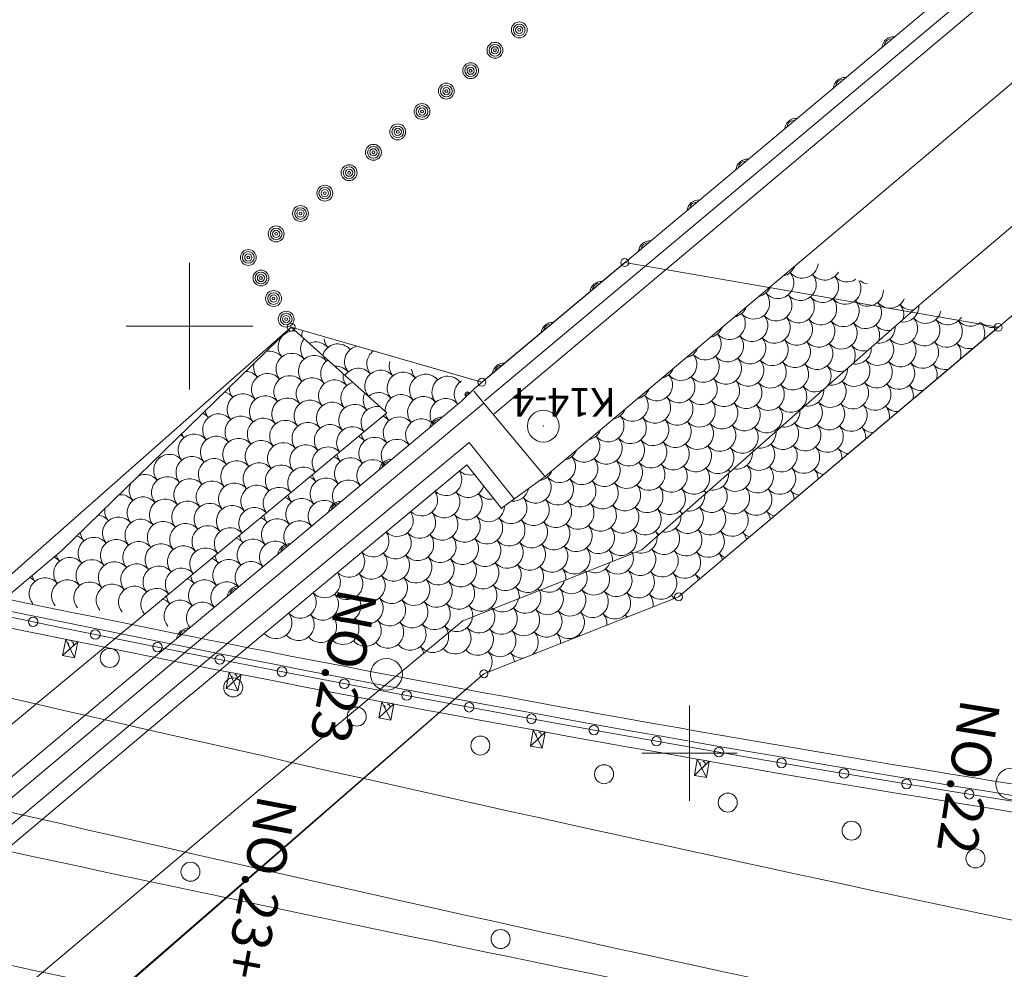
# Model space of a CAD drawing. Units: metres. Extents: x 22069 to 22361, y 30117 to 30331.
# Drawn here: x 22145 to 22176, y 30230 to 30260 of the extents above; entities that cross this region are included whole.
import ezdxf
from ezdxf.enums import TextEntityAlignment as Align

# ---------------------------------------------------------------- set-up
doc = ezdxf.new("R2010")
doc.units = ezdxf.units.M
doc.header["$MEASUREMENT"] = 0
doc.linetypes.add('破線', pattern=[0.008, 0.006, -0.002])
doc.layers.add('道路平面図', color=7, linetype='Continuous', lineweight=5)
doc.styles.add('YOKO_GOTHIC', font='MS Gothic.ttf')

msp = doc.modelspace()

# ---------------------------------------------------------------- linework, layer by layer
at = {"layer": '道路平面図'}
for p, q in [((22187.666, 30263.092), (22172.996, 30250.672)), ((22159.292, 30247.648), (22174.635, 30260.504)), ((22159.598, 30247.242), (22174.948, 30260.129)), ((22161.201, 30245.263), (22176.503, 30258.159)), ((22165.41, 30241.472), (22179.887, 30253.682)), ((22150, 30248), (22150, 30252)), ((22163.712, 30252.004), (22159.213, 30248.234)), ((22175.48, 30249.964), (22163.712, 30252.004)), ((22164.252, 30242.951), (22172.996, 30250.672)), ((22153.201, 30249.971), (22130.304, 30229.75)), ((22145.977, 30242.935), (22153.201, 30249.971)), ((22148, 30250), (22152, 30250)), ((22153.201, 30249.971), (22156.221, 30247.265)), ((22153.201, 30249.971), (22159.172, 30248.246)), ((22159.213, 30248.234), (22153.201, 30249.971)), ((22165.41, 30241.471), (22175.48, 30249.964)), ((22158.572, 30247.636), (22158.971, 30248.031)), ((22161.18, 30245.288), (22158.956, 30247.956)), ((22149.399, 30239.991), (22158.572, 30247.636)), ((22159.276, 30247.572), (22150.029, 30239.865)), ((22148.124, 30240.542), (22156.221, 30247.265)), ((22150.838, 30239.705), (22158.808, 30246.337)), ((22158.808, 30246.337), (22160.23, 30244.556)), ((22151.47, 30239.58), (22158.736, 30245.626)), ((22158.736, 30245.626), (22159.839, 30244.244)), ((22159.825, 30244.261), (22161.201, 30245.263)), ((22145.977, 30242.935), (22143.827, 30241.129)), ((22164.252, 30242.951), (22158.613, 30240.719)), ((22165.41, 30241.472), (22159.276, 30239.047)), ((22159.276, 30239.046), (22165.41, 30241.471)), ((22143.948, 30240.919), (22146.083, 30240.478)), ((22147.837, 30240.305), (22148.124, 30240.542)), ((22156.153, 30238.675), (22158.613, 30240.719)), ((22134.419, 30229.222), (22147.837, 30240.305)), ((22146.083, 30240.478), (22148.221, 30240.044)), ((22146.002, 30239.622), (22146.106, 30240.132)), ((22146.478, 30240.056), (22146.002, 30239.622)), ((22146.106, 30240.132), (22146.478, 30240.056)), ((22146.106, 30240.132), (22146.374, 30239.546)), ((22146.478, 30240.056), (22146.374, 30239.546)), ((22148.221, 30240.044), (22150.359, 30239.616)), ((22146.374, 30239.546), (22146.002, 30239.622)), ((22150.029, 30239.865), (22149.316, 30239.271)), ((22149.731, 30238.783), (22150.838, 30239.705)), ((22150.359, 30239.616), (22152.499, 30239.195)), ((22150.051, 30238.399), (22151.47, 30239.58)), ((22136.724, 30228.699), (22149.316, 30239.271)), ((22144.817, 30226.502), (22159.276, 30239.046)), ((22151.153, 30238.587), (22151.253, 30239.098)), ((22151.626, 30239.024), (22151.153, 30238.587)), ((22151.253, 30239.098), (22151.626, 30239.024)), ((22151.253, 30239.098), (22151.526, 30238.514)), ((22151.626, 30239.024), (22151.526, 30238.514)), ((22152.499, 30239.195), (22154.64, 30238.78)), ((22158.369, 30238.258), (22159.276, 30239.047)), ((22137.507, 30228.523), (22149.731, 30238.783)), ((22152.199, 30235.389), (22156.153, 30238.675)), ((22154.64, 30238.78), (22156.782, 30238.372)), ((22138.121, 30228.386), (22150.052, 30238.4)), ((22151.526, 30238.514), (22151.153, 30238.587)), ((22156.782, 30238.372), (22158.926, 30237.971)), ((22147.423, 30228.728), (22158.369, 30238.258)), ((22155.967, 30237.657), (22156.064, 30238.167)), ((22156.437, 30238.097), (22155.967, 30237.657)), ((22156.064, 30238.167), (22156.437, 30238.097)), ((22156.064, 30238.167), (22156.34, 30237.586)), ((22156.437, 30238.097), (22156.34, 30237.586)), ((22158.926, 30237.971), (22161.071, 30237.576)), ((22165.752, 30235.044), (22165.752, 30238.044)), ((22156.34, 30237.586), (22155.967, 30237.657)), ((22161.071, 30237.576), (22163.217, 30237.188)), ((22160.739, 30236.768), (22160.832, 30237.279)), ((22161.205, 30237.211), (22160.739, 30236.768)), ((22160.832, 30237.279), (22161.205, 30237.211)), ((22160.832, 30237.279), (22161.112, 30236.7)), ((22161.205, 30237.211), (22161.112, 30236.7)), ((22163.217, 30237.188), (22165.364, 30236.807)), ((22161.112, 30236.7), (22160.739, 30236.768)), ((22164.252, 30236.544), (22167.252, 30236.544)), ((22165.364, 30236.807), (22167.513, 30236.433)), ((22165.91, 30235.844), (22166, 30236.356)), ((22166.374, 30236.29), (22165.91, 30235.844)), ((22166, 30236.356), (22166.374, 30236.29)), ((22166, 30236.356), (22166.285, 30235.778)), ((22166.374, 30236.29), (22166.285, 30235.778)), ((22167.513, 30236.433), (22169.662, 30236.065)), ((22169.662, 30236.065), (22171.813, 30235.704)), ((22166.285, 30235.778), (22165.91, 30235.844)), ((22171.813, 30235.704), (22173.965, 30235.349)), ((22152.199, 30235.389), (22142.578, 30227.301)), ((22173.965, 30235.349), (22176.118, 30235.002))]:
    msp.add_line(p, q, dxfattribs=at)
at = {"layer": '道路平面図', "flags": 128}
for points in [[(22205.157, 30286.837), (22189.708, 30273.817), (22174.314, 30260.887), (22158.971, 30248.031)], [(22136.094, 30228.841), (22148.995, 30239.655), (22149.399, 30239.991)]]:
    msp.add_lwpolyline(points, dxfattribs=at)
at = {"layer": '道路平面図'}
for centre, radius in [((22160.39, 30259.336), 0.25), ((22160.39, 30259.336), 0.184), ((22160.39, 30259.336), 0.114), ((22160.39, 30259.336), 0.0443), ((22159.624, 30258.693), 0.25), ((22159.624, 30258.693), 0.184), ((22159.624, 30258.693), 0.114), ((22159.624, 30258.693), 0.0443), ((22158.858, 30258.05), 0.25), ((22158.858, 30258.05), 0.184), ((22158.858, 30258.05), 0.114), ((22158.858, 30258.05), 0.0443), ((22158.092, 30257.408), 0.25), ((22158.092, 30257.408), 0.184), ((22158.092, 30257.408), 0.114), ((22158.092, 30257.408), 0.0443), ((22157.326, 30256.765), 0.25), ((22157.326, 30256.765), 0.184), ((22157.326, 30256.765), 0.114), ((22157.326, 30256.765), 0.0443), ((22156.56, 30256.122), 0.25), ((22156.56, 30256.122), 0.184), ((22156.56, 30256.122), 0.114), ((22156.56, 30256.122), 0.0443), ((22155.794, 30255.479), 0.25), ((22155.794, 30255.479), 0.184), ((22155.794, 30255.479), 0.114), ((22155.794, 30255.479), 0.0443), ((22155.028, 30254.836), 0.25), ((22155.028, 30254.836), 0.184), ((22155.028, 30254.836), 0.114), ((22155.028, 30254.836), 0.0443), ((22154.263, 30254.193), 0.25), ((22154.263, 30254.193), 0.184), ((22154.263, 30254.193), 0.114), ((22154.263, 30254.193), 0.0443), ((22153.497, 30253.55), 0.25), ((22153.497, 30253.55), 0.184), ((22153.497, 30253.55), 0.114), ((22153.497, 30253.55), 0.0443), ((22152.731, 30252.907), 0.25), ((22152.731, 30252.907), 0.184), ((22152.731, 30252.907), 0.114), ((22152.731, 30252.907), 0.0443), ((22151.853, 30252.166), 0.25), ((22151.853, 30252.166), 0.184), ((22151.853, 30252.166), 0.114), ((22151.853, 30252.166), 0.0443), ((22163.712, 30252.004), 0.125), ((22152.251, 30251.518), 0.25), ((22152.251, 30251.518), 0.184), ((22152.251, 30251.518), 0.114), ((22152.251, 30251.518), 0.0443), ((22152.648, 30250.871), 0.25), ((22152.648, 30250.871), 0.184), ((22152.648, 30250.871), 0.114), ((22152.648, 30250.871), 0.0443), ((22153.046, 30250.223), 0.25), ((22153.046, 30250.223), 0.184), ((22153.046, 30250.223), 0.114), ((22153.046, 30250.223), 0.0443), ((22153.201, 30249.971), 0.125), ((22175.48, 30249.964), 0.125), ((22159.213, 30248.234), 0.125), ((22161.145, 30246.85), 0.5), ((22165.41, 30241.471), 0.125), ((22145.072, 30240.686), 0.15), ((22147.031, 30240.285), 0.15), ((22148.991, 30239.889), 0.15), ((22147.485, 30239.545), 0.3), ((22150.952, 30239.498), 0.15), ((22156.206, 30239.027), 0.5), ((22152.914, 30239.114), 0.15), ((22159.276, 30239.046), 0.125), ((22151.376, 30238.617), 0.3), ((22154.878, 30238.734), 0.15), ((22156.842, 30238.361), 0.15), ((22158.808, 30237.993), 0.15), ((22155.268, 30237.697), 0.3), ((22160.774, 30237.631), 0.15), ((22162.742, 30237.274), 0.15), ((22159.163, 30236.786), 0.3), ((22164.71, 30236.923), 0.15), ((22166.68, 30236.577), 0.15), ((22168.65, 30236.237), 0.15), ((22163.06, 30235.883), 0.3), ((22170.622, 30235.903), 0.15), ((22175.905, 30235.578), 0.5), ((22172.594, 30235.574), 0.15), ((22166.959, 30234.989), 0.3), ((22174.567, 30235.251), 0.15), ((22170.86, 30234.104), 0.3), ((22174.763, 30233.228), 0.3), ((22150.029, 30232.809), 0.3), ((22159.802, 30230.69), 0.3)]:
    msp.add_circle(centre, radius, dxfattribs=at)
at = {"layer": '道路平面図', "linetype": '破線'}
for centre in [(22146.268, 30239.976), (22151.416, 30238.943), (22156.228, 30238.014), (22160.997, 30237.127), (22166.166, 30236.205)]:
    msp.add_circle(centre, 0.0825, dxfattribs=at)
at = {"layer": '道路平面図'}
for centre, radius, start, end in [((22172.181, 30258.757), 0.363, 86.39, 173.529), ((22172.114, 30258.838), 0.218, 86.39, 173.529), ((22170.647, 30257.471), 0.363, 86.39, 173.529), ((22170.579, 30257.552), 0.218, 86.39, 173.529), ((22169.113, 30256.186), 0.363, 86.39, 173.529), ((22169.045, 30256.267), 0.218, 86.39, 173.529), ((22167.578, 30254.9), 0.363, 86.39, 173.529), ((22167.511, 30254.981), 0.218, 86.39, 173.529), ((22166.044, 30253.615), 0.363, 86.39, 173.529), ((22165.976, 30253.695), 0.218, 86.39, 173.529), ((22164.51, 30252.329), 0.363, 86.39, 173.529), ((22164.442, 30252.41), 0.218, 86.39, 173.529), ((22168.604, 30252.073), 0.5, 281.021, 339.226), ((22169.308, 30252.013), 0.5, 220.124, 353.996), ((22162.975, 30251.044), 0.363, 86.39, 173.529), ((22168.543, 30251.368), 0.5, 220.124, 40.124), ((22169.248, 30251.308), 0.5, 220.124, 40.124), ((22169.952, 30251.248), 0.5, 220.124, 40.124), ((22170.013, 30251.953), 0.5, 220.124, 329.918), ((22170.657, 30251.188), 0.5, 220.124, 30.635), ((22170.717, 30251.893), 0.5, 220.124, 304.167), ((22171.422, 30251.832), 0.5, 234.683, 261.337), ((22162.908, 30251.124), 0.218, 86.39, 173.529), ((22167.839, 30251.428), 0.5, 281.021, 339.226), ((22171.362, 30251.128), 0.5, 220.124, 0.252), ((22167.779, 30250.724), 0.5, 220.124, 40.124), ((22168.483, 30250.664), 0.5, 220.124, 40.124), ((22169.188, 30250.604), 0.5, 220.124, 40.124), ((22169.892, 30250.544), 0.5, 220.124, 40.124), ((22170.597, 30250.483), 0.5, 220.124, 40.124), ((22172.066, 30251.068), 0.5, 220.124, 335.853), ((22167.074, 30250.784), 0.5, 281.021, 339.226), ((22171.301, 30250.423), 0.5, 220.124, 40.124), ((22172.006, 30250.363), 0.5, 343.502, 40.124), ((22172.771, 30251.008), 0.5, 220.124, 274.709), ((22172.482, 30250.631), 0.5, 259.673, 3.216), ((22173.188, 30250.587), 0.5, 221.445, 347.096), ((22167.014, 30250.079), 0.5, 220.124, 40.124), ((22167.719, 30250.019), 0.5, 220.124, 40.124), ((22168.423, 30249.959), 0.5, 220.124, 40.124), ((22169.128, 30249.899), 0.5, 220.124, 40.124), ((22169.832, 30249.839), 0.5, 220.124, 40.124), ((22172.438, 30249.925), 0.5, 221.445, 41.445), ((22173.144, 30249.881), 0.5, 221.445, 41.445), ((22173.849, 30249.837), 0.5, 221.445, 41.445), ((22173.893, 30250.543), 0.5, 221.445, 329.251), ((22174.599, 30250.499), 0.5, 221.445, 309.746), ((22153.292, 30249.35), 0.5, 84.697, 219.557), ((22154.037, 30249.709), 0.5, 164.021, 184.673), ((22161.441, 30249.758), 0.363, 86.39, 173.529), ((22161.374, 30249.839), 0.218, 86.39, 173.529), ((22166.31, 30250.14), 0.5, 281.021, 339.226), ((22170.537, 30249.779), 0.5, 220.124, 40.124), ((22171.241, 30249.719), 0.5, 338.112, 40.124), ((22172.006, 30250.363), 0.5, 220.124, 279.387), ((22171.732, 30249.969), 0.5, 259.673, 3.216), ((22174.555, 30249.793), 0.5, 331.708, 38.882), ((22175.305, 30250.455), 0.5, 224.203, 283.471), ((22153.359, 30250.054), 0.5, 218.43, 219.557), ((22152.588, 30249.417), 0.5, 39.557, 40.681), ((22153.996, 30249.283), 0.5, 140.22, 219.557), ((22154.742, 30249.646), 0.5, 184.589, 219.91), ((22166.249, 30249.435), 0.5, 220.124, 40.124), ((22166.954, 30249.375), 0.5, 220.124, 40.124), ((22167.659, 30249.315), 0.5, 220.124, 40.124), ((22168.363, 30249.255), 0.5, 220.124, 40.124), ((22171.688, 30249.263), 0.5, 221.445, 41.445), ((22172.394, 30249.219), 0.5, 221.445, 41.445), ((22153.975, 30249.004), 0.5, 39.91, 114.119), ((22154.679, 30248.942), 0.5, 55.739, 164.213), ((22155.383, 30248.879), 0.5, 105.225, 219.91), ((22154.679, 30248.942), 0.5, 39.91, 55.74), ((22155.446, 30249.583), 0.5, 209.462, 219.91), ((22165.545, 30249.495), 0.5, 281.021, 339.226), ((22169.068, 30249.195), 0.5, 220.124, 40.124), ((22169.772, 30249.134), 0.5, 220.124, 40.124), ((22171.241, 30249.719), 0.5, 220.124, 284.778), ((22170.477, 30249.074), 0.5, 331.436, 40.124), ((22170.983, 30249.307), 0.5, 259.673, 3.216), ((22173.1, 30249.175), 0.5, 221.445, 41.445), ((22174.555, 30249.793), 0.5, 221.445, 288.581), ((22173.806, 30249.132), 0.5, 337.939, 41.445), ((22152.521, 30248.713), 0.5, 39.557, 102.758), ((22153.225, 30248.646), 0.5, 39.557, 219.557), ((22153.929, 30248.579), 0.5, 39.557, 219.557), ((22154.633, 30248.512), 0.5, 122.942, 219.557), ((22154.7, 30249.216), 0.5, 199.29, 219.557), ((22156.088, 30248.816), 0.5, 125.839, 219.91), ((22165.485, 30248.791), 0.5, 220.124, 40.124), ((22166.189, 30248.73), 0.5, 220.124, 40.124), ((22166.894, 30248.67), 0.5, 220.124, 40.124), ((22167.598, 30248.61), 0.5, 220.124, 40.124), ((22170.939, 30248.601), 0.5, 221.445, 41.445), ((22152.521, 30248.713), 0.5, 165.731, 219.557), ((22154.616, 30248.237), 0.5, 39.91, 94.246), ((22155.321, 30248.175), 0.5, 39.91, 146.955), ((22156.025, 30248.112), 0.5, 39.91, 219.91), ((22156.792, 30248.754), 0.5, 165.008, 219.91), ((22157.496, 30248.691), 0.5, 185.671, 219.91), ((22159.907, 30248.472), 0.363, 86.39, 173.529), ((22159.839, 30248.553), 0.218, 86.39, 173.529), ((22164.78, 30248.851), 0.5, 281.021, 339.226), ((22168.303, 30248.55), 0.5, 220.124, 40.124), ((22169.008, 30248.49), 0.5, 220.124, 40.124), ((22169.712, 30248.43), 0.5, 321.092, 40.124), ((22170.477, 30249.074), 0.5, 220.124, 291.453), ((22170.233, 30248.645), 0.5, 259.673, 3.216), ((22171.644, 30248.557), 0.5, 221.445, 41.445), ((22172.35, 30248.513), 0.5, 221.445, 41.445), ((22173.056, 30248.47), 0.5, 343.084, 41.445), ((22173.806, 30249.132), 0.5, 221.445, 282.35), ((22151.75, 30248.077), 0.5, 39.557, 87.82), ((22152.454, 30248.009), 0.5, 39.557, 219.557), ((22153.158, 30247.942), 0.5, 39.557, 219.557), ((22153.862, 30247.875), 0.5, 39.557, 219.557), ((22154.566, 30247.808), 0.5, 39.557, 219.557), ((22155.337, 30248.445), 0.5, 173.409, 219.557), ((22156.729, 30248.049), 0.5, 39.91, 219.91), ((22157.434, 30247.986), 0.5, 52.308, 219.91), ((22158.138, 30247.924), 0.5, 36.199, 219.91), ((22157.434, 30247.986), 0.5, 39.91, 52.307), ((22158.201, 30248.628), 0.5, 210.98, 219.91), ((22164.72, 30248.146), 0.5, 220.124, 40.124), ((22165.425, 30248.086), 0.5, 220.124, 40.124), ((22166.129, 30248.026), 0.5, 220.124, 40.124), ((22151.75, 30248.077), 0.5, 180.67, 219.557), ((22155.269, 30247.741), 0.5, 104.042, 219.557), ((22158.842, 30247.861), 0.5, 123.517, 219.91), ((22164.016, 30248.206), 0.5, 281.021, 339.226), ((22166.834, 30247.966), 0.5, 220.124, 40.124), ((22167.538, 30247.906), 0.5, 220.124, 40.124), ((22168.243, 30247.846), 0.5, 220.124, 40.124), ((22168.947, 30247.785), 0.5, 220.124, 40.124), ((22169.712, 30248.43), 0.5, 220.124, 301.797), ((22169.483, 30247.983), 0.5, 259.673, 3.216), ((22170.189, 30247.939), 0.5, 221.445, 41.445), ((22170.895, 30247.895), 0.5, 221.445, 41.445), ((22171.601, 30247.852), 0.5, 221.445, 41.445), ((22172.306, 30247.808), 0.5, 347.596, 41.445), ((22173.056, 30248.47), 0.5, 221.445, 277.205), ((22150.979, 30247.44), 0.5, 39.557, 75.969), ((22151.683, 30247.373), 0.5, 39.557, 219.557), ((22152.387, 30247.306), 0.5, 39.557, 219.557), ((22153.091, 30247.238), 0.5, 39.557, 219.557), ((22153.795, 30247.171), 0.5, 39.557, 219.557), ((22155.973, 30247.674), 0.5, 154.338, 219.557), ((22155.258, 30247.47), 0.5, 39.91, 59.741), ((22155.962, 30247.408), 0.5, 39.91, 130.496), ((22156.666, 30247.345), 0.5, 39.91, 183.666), ((22157.371, 30247.282), 0.5, 39.91, 219.91), ((22158.075, 30247.219), 0.5, 39.91, 219.91), ((22158.754, 30247.852), 0.0746, 24.857, 244.59), ((22158.761, 30247.844), 0.0448, 24.857, 244.59), ((22163.955, 30247.502), 0.5, 220.124, 40.124), ((22164.66, 30247.442), 0.5, 220.124, 40.124), ((22165.365, 30247.381), 0.5, 220.124, 40.124), ((22154.498, 30247.104), 0.5, 39.557, 219.557), ((22155.202, 30247.037), 0.5, 39.557, 219.557), ((22155.906, 30246.97), 0.5, 78.928, 216.744), ((22163.251, 30247.562), 0.5, 281.021, 339.226), ((22166.069, 30247.321), 0.5, 220.124, 40.124), ((22166.774, 30247.261), 0.5, 220.124, 40.124), ((22167.478, 30247.201), 0.5, 220.124, 40.124), ((22168.183, 30247.141), 0.5, 220.124, 40.124), ((22169.44, 30247.277), 0.5, 221.445, 41.445), ((22168.887, 30247.081), 0.5, 38.275, 40.124), ((22169.652, 30247.725), 0.5, 220.124, 221.971), ((22170.145, 30247.234), 0.5, 221.445, 41.445), ((22170.851, 30247.19), 0.5, 221.445, 41.445), ((22172.306, 30247.808), 0.5, 221.445, 272.693), ((22171.557, 30247.146), 0.5, 351.685, 41.445), ((22150.912, 30246.736), 0.5, 39.557, 219.557), ((22150.208, 30246.803), 0.5, 39.557, 65.491), ((22150.979, 30247.44), 0.5, 192.52, 219.557), ((22151.616, 30246.669), 0.5, 39.557, 219.557), ((22152.32, 30246.602), 0.5, 39.557, 219.557), ((22155.899, 30246.703), 0.5, 39.91, 66.7), ((22156.604, 30246.641), 0.5, 39.91, 219.91), ((22156.666, 30247.345), 0.5, 193.192, 219.91), ((22157.308, 30246.578), 0.5, 39.91, 219.91), ((22157.958, 30246.75), 0.387, 87.692, 171.926), ((22157.884, 30246.839), 0.232, 87.692, 171.926), ((22163.191, 30246.857), 0.5, 220.124, 40.124), ((22163.895, 30246.797), 0.5, 220.124, 40.124), ((22164.6, 30246.737), 0.5, 220.124, 40.124), ((22168.734, 30247.321), 0.5, 259.673, 3.216), ((22153.024, 30246.535), 0.5, 39.557, 219.557), ((22153.728, 30246.467), 0.5, 39.557, 219.557), ((22154.431, 30246.4), 0.5, 39.557, 219.557), ((22155.135, 30246.333), 0.5, 42.369, 217.037), ((22165.304, 30246.677), 0.5, 220.124, 40.124), ((22166.009, 30246.617), 0.5, 220.124, 40.124), ((22166.714, 30246.557), 0.5, 220.124, 40.124), ((22167.418, 30246.497), 0.5, 220.124, 40.124), ((22168.69, 30246.615), 0.5, 221.445, 41.445), ((22168.887, 30247.081), 0.5, 220.124, 224.614), ((22168.123, 30246.436), 0.5, 35.624, 40.124), ((22169.396, 30246.572), 0.5, 221.445, 41.445), ((22170.101, 30246.528), 0.5, 221.445, 41.445), ((22171.557, 30247.146), 0.5, 221.445, 268.604), ((22170.807, 30246.484), 0.5, 355.468, 41.445), ((22150.141, 30246.099), 0.5, 39.557, 219.557), ((22149.437, 30246.166), 0.5, 39.557, 55.718), ((22150.208, 30246.803), 0.5, 202.999, 219.557), ((22150.845, 30246.032), 0.5, 39.557, 219.557), ((22151.549, 30245.965), 0.5, 39.557, 219.557), ((22155.132, 30246.062), 0.5, 39.91, 67.381), ((22155.837, 30245.999), 0.5, 39.91, 219.91), ((22155.899, 30246.703), 0.5, 192.515, 219.91), ((22156.541, 30245.936), 0.5, 39.91, 219.91), ((22162.426, 30246.213), 0.5, 220.124, 40.124), ((22162.486, 30246.917), 0.5, 281.021, 339.226), ((22163.131, 30246.153), 0.5, 220.124, 40.124), ((22167.984, 30246.659), 0.5, 259.673, 3.216), ((22152.253, 30245.898), 0.5, 39.557, 219.557), ((22152.957, 30245.831), 0.5, 39.557, 219.557), ((22153.66, 30245.764), 0.5, 39.557, 219.557), ((22154.364, 30245.696), 0.5, 42.076, 217.33), ((22163.835, 30246.093), 0.5, 220.124, 40.124), ((22164.54, 30246.032), 0.5, 220.124, 40.124), ((22165.244, 30245.972), 0.5, 220.124, 40.124), ((22165.949, 30245.912), 0.5, 220.124, 40.124), ((22166.653, 30245.852), 0.5, 220.124, 40.124), ((22167.94, 30245.954), 0.5, 221.445, 41.445), ((22168.646, 30245.91), 0.5, 221.445, 41.445), ((22169.352, 30245.866), 0.5, 221.445, 41.445), ((22170.807, 30246.484), 0.5, 221.445, 264.821), ((22170.058, 30245.822), 0.5, 359.018, 41.445), ((22149.37, 30245.462), 0.5, 39.557, 219.557), ((22148.666, 30245.529), 0.5, 39.557, 46.276), ((22149.437, 30246.166), 0.5, 212.771, 219.557), ((22150.074, 30245.395), 0.5, 39.557, 219.557), ((22150.778, 30245.328), 0.5, 39.557, 219.557), ((22154.365, 30245.42), 0.5, 39.91, 68.067), ((22155.07, 30245.357), 0.5, 39.91, 219.91), ((22155.132, 30246.062), 0.5, 191.833, 219.91), ((22161.662, 30245.568), 0.5, 220.124, 40.124), ((22161.722, 30246.273), 0.5, 281.021, 339.226), ((22162.366, 30245.508), 0.5, 220.124, 40.124), ((22167.235, 30245.997), 0.5, 259.673, 3.216), ((22167.358, 30245.792), 0.5, 32.961, 40.124), ((22168.123, 30246.436), 0.5, 220.124, 227.265), ((22151.482, 30245.261), 0.5, 39.557, 219.557), ((22152.186, 30245.194), 0.5, 39.557, 219.557), ((22152.889, 30245.127), 0.5, 39.557, 219.557), ((22153.593, 30245.06), 0.5, 41.783, 217.624), ((22155.774, 30245.295), 0.5, 39.91, 219.91), ((22156.362, 30245.42), 0.387, 87.692, 171.926), ((22156.288, 30245.508), 0.232, 87.692, 171.926), ((22163.071, 30245.448), 0.5, 220.124, 40.124), ((22163.775, 30245.388), 0.5, 220.124, 40.124), ((22164.48, 30245.328), 0.5, 220.124, 40.124), ((22165.184, 30245.268), 0.5, 220.124, 40.124), ((22165.889, 30245.208), 0.5, 220.124, 40.124), ((22167.191, 30245.292), 0.5, 221.445, 41.445), ((22167.897, 30245.248), 0.5, 221.445, 41.445), ((22168.602, 30245.204), 0.5, 221.445, 41.445), ((22286.734, 30926.748), 700.355, 256.634, 266.591), ((22148.599, 30244.825), 0.5, 39.557, 116.118), ((22149.303, 30244.758), 0.5, 39.557, 219.557), ((22150.007, 30244.691), 0.5, 39.557, 219.557), ((22153.598, 30244.779), 0.5, 39.91, 68.757), ((22154.303, 30244.716), 0.5, 39.91, 219.91), ((22154.365, 30245.42), 0.5, 191.148, 219.91), ((22158.079, 30245.164), 0.5, 227.259, 32.276), ((22158.843, 30245.809), 0.5, 227.977, 285.266), ((22160.897, 30244.924), 0.5, 220.124, 40.124), ((22160.957, 30245.628), 0.5, 278.199, 339.226), ((22166.485, 30245.336), 0.5, 259.673, 3.216), ((22166.593, 30245.148), 0.5, 30.28, 40.124), ((22167.358, 30245.792), 0.5, 220.124, 229.928), ((22170.058, 30245.822), 0.5, 221.445, 261.271), ((22169.308, 30245.16), 0.5, 2.385, 41.445), ((22148.599, 30244.825), 0.5, 152.371, 219.557), ((22150.711, 30244.624), 0.5, 39.557, 219.557), ((22151.415, 30244.557), 0.5, 39.557, 219.557), ((22152.118, 30244.49), 0.5, 39.557, 219.557), ((22152.822, 30244.423), 0.5, 41.489, 217.917), ((22155.007, 30244.653), 0.5, 39.91, 219.91), ((22158.783, 30245.104), 0.5, 220.124, 343.844), ((22161.601, 30244.864), 0.5, 220.124, 40.124), ((22162.306, 30244.804), 0.5, 220.124, 40.124), ((22163.011, 30244.744), 0.5, 220.124, 40.124), ((22163.715, 30244.683), 0.5, 220.124, 40.124), ((22164.42, 30244.623), 0.5, 220.124, 40.124), ((22165.124, 30244.563), 0.5, 220.124, 40.124), ((22166.441, 30244.63), 0.5, 221.445, 41.445), ((22167.147, 30244.586), 0.5, 221.445, 41.445), ((22286.734, 30926.748), 700.87, 256.634, 266.587), ((22147.828, 30244.188), 0.5, 39.557, 96.142), ((22148.532, 30244.121), 0.5, 39.557, 219.557), ((22152.831, 30244.137), 0.5, 39.91, 69.452), ((22153.535, 30244.074), 0.5, 39.91, 219.91), ((22153.598, 30244.779), 0.5, 190.458, 219.91), ((22157.314, 30244.52), 0.5, 226.542, 32.993), ((22158.019, 30244.46), 0.5, 220.124, 40.124), ((22158.723, 30244.4), 0.5, 220.124, 40.124), ((22159.488, 30245.044), 0.5, 220.124, 281.915), ((22160.132, 30244.279), 0.5, 220.124, 40.124), ((22160.192, 30244.984), 0.5, 266.449, 347.154), ((22165.735, 30244.674), 0.5, 259.673, 3.216), ((22166.593, 30245.148), 0.5, 220.124, 232.61), ((22165.829, 30244.503), 0.5, 27.573, 40.124), ((22167.853, 30244.542), 0.5, 221.445, 41.445), ((22168.558, 30244.498), 0.5, 5.606, 41.445), ((22169.308, 30245.16), 0.5, 221.445, 257.904), ((22149.236, 30244.054), 0.5, 39.557, 219.557), ((22149.94, 30243.987), 0.5, 39.557, 219.557), ((22150.644, 30243.92), 0.5, 39.557, 219.557), ((22151.347, 30243.853), 0.5, 39.557, 219.557), ((22152.051, 30243.786), 0.5, 41.196, 218.21), ((22154.24, 30244.012), 0.5, 39.91, 219.91), ((22154.766, 30244.09), 0.387, 87.692, 171.926), ((22154.692, 30244.178), 0.232, 87.692, 171.926), ((22159.428, 30244.34), 0.5, 220.124, 356.547), ((22160.837, 30244.219), 0.5, 220.124, 40.124), ((22161.541, 30244.159), 0.5, 220.124, 40.124), ((22162.246, 30244.099), 0.5, 220.124, 40.124), ((22162.95, 30244.039), 0.5, 220.124, 40.124), ((22163.655, 30243.979), 0.5, 220.124, 40.124), ((22165.692, 30243.968), 0.5, 221.445, 41.445), ((22147.057, 30243.552), 0.5, 39.557, 82.813), ((22147.761, 30243.485), 0.5, 39.557, 219.557), ((22147.828, 30244.188), 0.5, 172.347, 219.557), ((22152.064, 30243.495), 0.5, 39.91, 70.152), ((22152.831, 30244.137), 0.5, 189.763, 219.91), ((22156.549, 30243.875), 0.5, 225.826, 33.71), ((22157.254, 30243.815), 0.5, 220.124, 40.124), ((22157.958, 30243.755), 0.5, 220.124, 40.124), ((22158.663, 30243.695), 0.5, 220.124, 40.124), ((22159.368, 30243.635), 0.5, 220.124, 40.124), ((22164.359, 30243.919), 0.5, 220.124, 40.124), ((22164.986, 30244.012), 0.5, 259.673, 3.216), ((22165.064, 30243.859), 0.5, 24.834, 40.124), ((22165.829, 30244.503), 0.5, 220.124, 235.316), ((22166.397, 30243.924), 0.5, 221.445, 41.445), ((22167.103, 30243.88), 0.5, 221.445, 41.445), ((22168.558, 30244.498), 0.5, 221.445, 254.683), ((22167.809, 30243.836), 0.5, 8.706, 41.445), ((22148.465, 30243.417), 0.5, 39.557, 219.557), ((22149.169, 30243.35), 0.5, 39.557, 219.557), ((22149.873, 30243.283), 0.5, 39.557, 219.557), ((22150.576, 30243.216), 0.5, 39.557, 219.557), ((22151.28, 30243.149), 0.5, 40.903, 218.503), ((22152.768, 30243.433), 0.5, 39.91, 219.91), ((22153.473, 30243.37), 0.5, 39.91, 219.91), ((22160.072, 30243.575), 0.5, 220.124, 40.124), ((22160.777, 30243.515), 0.5, 220.124, 40.124), ((22161.481, 30243.455), 0.5, 220.124, 40.124), ((22162.186, 30243.395), 0.5, 220.124, 40.124), ((22162.89, 30243.334), 0.5, 220.124, 40.124), ((22146.286, 30242.915), 0.5, 39.557, 71.631), ((22146.99, 30242.848), 0.5, 39.557, 219.557), ((22147.057, 30243.552), 0.5, 185.677, 219.557), ((22152.064, 30243.495), 0.5, 189.063, 219.91), ((22155.785, 30243.231), 0.5, 225.11, 34.425), ((22156.489, 30243.171), 0.5, 220.124, 40.124), ((22157.194, 30243.111), 0.5, 220.124, 40.124), ((22157.898, 30243.051), 0.5, 220.124, 40.124), ((22163.595, 30243.274), 0.5, 220.124, 40.124), ((22164.236, 30243.35), 0.5, 250.474, 3.216), ((22164.942, 30243.306), 0.5, 221.445, 41.445), ((22164.299, 30243.214), 0.5, 22.056, 40.124), ((22165.064, 30243.859), 0.5, 220.124, 238.055), ((22165.648, 30243.262), 0.5, 221.445, 41.445), ((22166.353, 30243.218), 0.5, 221.445, 41.445), ((22167.809, 30243.836), 0.5, 221.445, 251.583), ((22167.059, 30243.174), 0.5, 11.707, 41.445), ((22286.734, 30926.749), 700, 257.616, 259.253), ((22147.694, 30242.781), 0.5, 39.557, 219.557), ((22148.398, 30242.714), 0.5, 39.557, 219.557), ((22149.102, 30242.646), 0.5, 39.557, 219.557), ((22149.805, 30242.579), 0.5, 39.557, 219.557), ((22151.297, 30242.854), 0.5, 39.91, 70.857), ((22152.001, 30242.791), 0.5, 39.91, 219.91), ((22152.706, 30242.728), 0.5, 39.91, 219.91), ((22153.169, 30242.76), 0.387, 87.692, 171.926), ((22153.096, 30242.848), 0.232, 87.692, 171.926), ((22158.603, 30242.991), 0.5, 220.124, 40.124), ((22159.307, 30242.93), 0.5, 220.124, 40.124), ((22160.012, 30242.87), 0.5, 220.124, 40.124), ((22160.717, 30242.81), 0.5, 220.124, 40.124), ((22161.421, 30242.75), 0.5, 220.124, 40.124), ((22146.219, 30242.211), 0.5, 39.557, 219.557), ((22145.515, 30242.278), 0.5, 39.557, 64.344), ((22146.286, 30242.915), 0.5, 194.672, 219.557), ((22150.509, 30242.512), 0.5, 40.61, 218.796), ((22151.297, 30242.854), 0.5, 188.358, 219.91), ((22155.02, 30242.587), 0.5, 224.396, 35.139), ((22155.725, 30242.527), 0.5, 220.124, 40.124), ((22156.429, 30242.466), 0.5, 220.124, 40.124), ((22157.134, 30242.406), 0.5, 220.124, 40.124), ((22162.126, 30242.69), 0.5, 220.124, 40.124), ((22163.487, 30242.688), 0.5, 221.445, 17.339), ((22162.83, 30242.63), 0.5, 354.88, 40.124), ((22164.192, 30242.644), 0.5, 221.445, 41.445), ((22163.535, 30242.57), 0.5, 32.012, 40.124), ((22164.299, 30243.214), 0.5, 220.124, 228.643), ((22164.898, 30242.6), 0.5, 221.445, 41.445), ((22165.604, 30242.556), 0.5, 221.445, 41.445), ((22167.059, 30243.174), 0.5, 221.445, 248.582), ((22166.31, 30242.513), 0.5, 14.625, 41.445), ((22548.271, 31984.538), 1792.361, 256.381, 259.704), ((22146.923, 30242.144), 0.5, 39.557, 219.557), ((22147.627, 30242.077), 0.5, 39.557, 219.557), ((22148.331, 30242.01), 0.5, 39.557, 219.557), ((22149.034, 30241.943), 0.5, 39.557, 219.557), ((22150.53, 30242.212), 0.5, 39.91, 71.567), ((22151.234, 30242.149), 0.5, 39.91, 219.91), ((22151.939, 30242.087), 0.5, 39.91, 219.91), ((22157.838, 30242.346), 0.5, 220.124, 40.124), ((22158.543, 30242.286), 0.5, 220.124, 40.124), ((22159.247, 30242.226), 0.5, 220.124, 40.124), ((22159.952, 30242.166), 0.5, 220.124, 40.124), ((22160.656, 30242.106), 0.5, 220.124, 40.124), ((22162.781, 30242.732), 0.5, 244.065, 339.123), ((22144.744, 30241.641), 0.5, 39.557, 63.304), ((22145.515, 30242.278), 0.5, 195.72, 219.557), ((22149.738, 30241.875), 0.5, 40.317, 219.089), ((22150.53, 30242.212), 0.5, 187.648, 219.91), ((22154.255, 30241.942), 0.5, 223.682, 35.853), ((22154.96, 30241.882), 0.5, 220.124, 40.124), ((22155.664, 30241.822), 0.5, 220.124, 40.124), ((22162.031, 30242.07), 0.5, 221.445, 21.818), ((22161.361, 30242.046), 0.5, 355.213, 40.124), ((22162.737, 30242.026), 0.5, 221.445, 41.445), ((22162.066, 30241.986), 0.5, 32.315, 40.124), ((22162.83, 30242.63), 0.5, 220.124, 228.309), ((22163.443, 30241.982), 0.5, 221.445, 41.445), ((22164.149, 30241.938), 0.5, 221.445, 41.445), ((22164.854, 30241.895), 0.5, 221.445, 41.445), ((22165.56, 30241.851), 0.5, 17.473, 41.445), ((22166.31, 30242.513), 0.5, 221.445, 245.664), ((22145.448, 30241.574), 0.5, 39.557, 219.557), ((22146.152, 30241.507), 0.5, 39.557, 219.557), ((22146.856, 30241.44), 0.5, 39.557, 219.557), ((22147.56, 30241.373), 0.5, 39.557, 219.557), ((22148.263, 30241.306), 0.5, 39.557, 219.557), ((22149.763, 30241.571), 0.5, 39.91, 72.282), ((22150.467, 30241.508), 0.5, 39.91, 219.91), ((22151.172, 30241.445), 0.5, 39.91, 219.91), ((22151.573, 30241.429), 0.387, 87.692, 171.926), ((22156.369, 30241.762), 0.5, 220.124, 40.124), ((22157.074, 30241.702), 0.5, 220.124, 40.124), ((22157.778, 30241.642), 0.5, 220.124, 40.124), ((22158.483, 30241.582), 0.5, 220.124, 40.124), ((22159.187, 30241.521), 0.5, 220.124, 40.124), ((22159.892, 30241.461), 0.5, 355.544, 40.124), ((22161.326, 30242.114), 0.5, 238.258, 344.931), ((22148.967, 30241.239), 0.5, 40.024, 219.382), ((22149.763, 30241.571), 0.5, 186.933, 219.91), ((22151.5, 30241.518), 0.232, 87.692, 171.926), ((22153.491, 30241.298), 0.5, 222.969, 36.566), ((22154.195, 30241.238), 0.5, 220.124, 40.124), ((22154.9, 30241.178), 0.5, 220.124, 40.124), ((22160.576, 30241.452), 0.5, 221.445, 26.299), ((22161.282, 30241.408), 0.5, 221.445, 41.445), ((22160.596, 30241.401), 0.5, 32.618, 40.124), ((22161.361, 30242.046), 0.5, 220.124, 227.976), ((22161.987, 30241.364), 0.5, 221.445, 41.445), ((22162.693, 30241.32), 0.5, 221.445, 41.445), ((22163.399, 30241.276), 0.5, 221.445, 41.445), ((22164.105, 30241.233), 0.5, 350.603, 41.445), ((22165.56, 30241.851), 0.5, 221.445, 238.01), ((22164.81, 30241.189), 0.5, 26.5, 41.445), ((22148.996, 30240.929), 0.5, 39.91, 73.004), ((22149.7, 30240.866), 0.5, 39.91, 219.91), ((22150.405, 30240.804), 0.5, 39.91, 219.91), ((22155.604, 30241.117), 0.5, 220.124, 40.124), ((22156.309, 30241.057), 0.5, 220.124, 40.124), ((22157.013, 30240.997), 0.5, 220.124, 40.124), ((22157.718, 30240.937), 0.5, 220.124, 40.124), ((22158.423, 30240.877), 0.5, 355.875, 40.124), ((22159.87, 30241.496), 0.5, 232.86, 350.329), ((22152.726, 30240.653), 0.5, 222.257, 37.279), ((22153.431, 30240.593), 0.5, 220.124, 40.124), ((22154.135, 30240.533), 0.5, 220.124, 40.124), ((22159.121, 30240.834), 0.5, 221.445, 30.809), ((22159.826, 30240.79), 0.5, 221.445, 41.445), ((22159.127, 30240.817), 0.5, 32.922, 40.124), ((22159.892, 30241.461), 0.5, 220.124, 227.644), ((22160.532, 30240.746), 0.5, 221.445, 41.445), ((22161.238, 30240.702), 0.5, 221.445, 41.445), ((22161.944, 30240.658), 0.5, 221.445, 41.445), ((22162.649, 30240.615), 0.5, 355.776, 41.445), ((22164.105, 30241.233), 0.5, 221.445, 232.539), ((22163.355, 30240.571), 0.5, 31.088, 41.445), ((22154.84, 30240.473), 0.5, 220.124, 40.124), ((22155.544, 30240.413), 0.5, 220.124, 40.124), ((22156.249, 30240.353), 0.5, 220.124, 40.124), ((22156.953, 30240.293), 0.5, 220.124, 40.124), ((22157.658, 30240.233), 0.5, 11.492, 40.124), ((22158.423, 30240.877), 0.5, 220.124, 248.859), ((22158.415, 30240.878), 0.5, 249.548, 355.433), ((22149.977, 30240.099), 0.387, 87.692, 171.926), ((22149.904, 30240.187), 0.232, 87.692, 171.926), ((22157.665, 30240.216), 0.5, 245.66, 13.793), ((22158.371, 30240.172), 0.5, 221.445, 41.445), ((22159.077, 30240.128), 0.5, 221.445, 41.445), ((22159.783, 30240.084), 0.5, 221.445, 41.445), ((22160.488, 30240.04), 0.5, 308.586, 41.445), ((22161.194, 30239.997), 0.5, 0.732, 41.445), ((22162.649, 30240.615), 0.5, 221.445, 227.365), ((22161.9, 30239.953), 0.5, 35.738, 41.445), ((22156.893, 30239.588), 0.5, 12.332, 40.124), ((22157.658, 30240.233), 0.5, 220.124, 248.012), ((22159.033, 30239.422), 0.5, 320.31, 41.445), ((22160.488, 30240.04), 0.5, 221.445, 274.555), ((22159.739, 30239.378), 0.5, 5.53, 41.445), ((22160.444, 30239.335), 0.5, 40.486, 41.445), ((22161.194, 30239.997), 0.5, 221.445, 222.409), ((22548.993, 31987.946), 1799.343, 256.385, 259.702), ((22286.734, 30926.749), 700, 259.253, 260.89), ((22523.748, 31993.868), 1800.843, 257.21, 260.526), ((22524.427, 31997.319), 1807.858, 257.213, 260.522)]:
    msp.add_arc(centre, radius, start, end, dxfattribs=at)
at = {"layer": '道路平面図', "lineweight": 5}
msp.add_point((22161.145, 30246.85), dxfattribs=at)

# ---------------------------------------------------------------- texts
at = {"layer": '道路平面図', "linetype": 'Continuous', "lineweight": 5, "style": 'YOKO_GOTHIC'}
msp.add_text('K14-4', height=0.9, rotation=180, dxfattribs=at).set_placement((22163.439, 30248.335), align=Align.BOTTOM_LEFT)
for s, rotation, p in [('NO.23', 259.253, (22155.469, 30239.167)), ('NO.22', 260.89, (22175.165, 30235.697)), ('NO.23+ 9.314', 259.253, (22152.428, 30229.906))]:
    msp.add_text(s, height=1.25, rotation=rotation, dxfattribs=at).set_placement(p, align=Align.TOP_CENTER)

doc.saveas('drawing.dxf')
